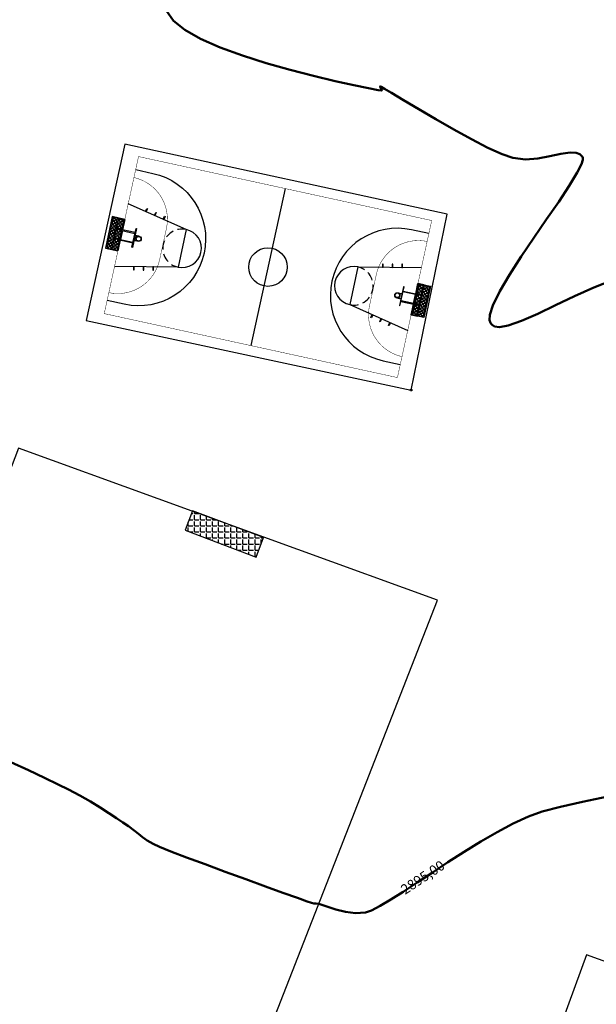
# Model space of a CAD drawing. Units: metres. Extents: x 937585 to 938643, y 583796 to 585330.
# Drawn here: x 938169 to 938215, y 584557 to 584636 of the extents above; entities that cross this region are included whole.
import ezdxf

# ---------------------------------------------------------------- set-up
doc = ezdxf.new("R2010")
doc.units = ezdxf.units.M
doc.linetypes.add('HIDDEN2', pattern=[0.1875, 0.125, -0.0625])
doc.layers.add('C-SUPE-ETIQ_Curvas', color=42, linetype='Continuous')
doc.layers.add('CANCHA DEPORTIVA', color=77, linetype='Continuous')
doc.layers.add('C-SUPE_CurvasMaestras', color=46, linetype='Continuous', lineweight=30)
doc.styles.get("Standard").update_dxf_attribs({"font": 'txt.shx'})

# ---------------------------------------------------------------- blocks, each defined once
blk = doc.blocks.new('CANCHA')
h = blk.add_hatch()
h.set_pattern_fill('ANSI37', color=256, scale=0.0526910123405816, angle=399.1470611649439, style=0)
h.set_pattern_definition([(84.1470611649439, (979910.8303856928, 610563.2294043598), (-0.1664218461092661, 0.0170598824466472), []), (174.1470611649438, (979910.8303856928, 610563.2294043598), (-0.0170598824466472, -0.1664218461092661), [])])
h.paths.add_polyline_path([(979941.6921676359, 610640.2345332575), (979941.3944488552, 610639.9921774546), (979941.8554000887, 610639.4259280091), (979942.1531188692, 610639.6682838122)])
h.paths.add_polyline_path([(979942.1887594286, 610639.6245016386), (979941.891040648, 610639.3821458354), (979942.2949669865, 610638.8859478678), (979942.5926857672, 610639.1283036709)])
h.paths.add_polyline_path([(979942.6283263264, 610639.0845214974), (979942.3306075459, 610638.8421656943), (979942.7915587792, 610638.2759162487), (979943.08927756, 610638.5182720518)])
h = blk.add_hatch()
h.set_pattern_fill('ANSI37', color=256, scale=0.0526910123405816, angle=399.1470611649439, style=0)
h.set_pattern_definition([(174.1470611649439, (980078.2340693169, 611581.1659865965), (0.0170598824466471, 0.1664218461092661), []), (84.14706116494382, (980078.2340693169, 611581.1659865965), (0.1664218461092661, -0.0170598824466471), [])])
h.paths.add_polyline_path([(979943.1067904292, 610638.5325282756), (979943.4395349488, 610638.8033965261), (979942.0424250248, 610640.519657732), (979941.7096805052, 610640.2487894814)])
h = blk.add_hatch()
h.set_pattern_fill('ANSI37', color=256, scale=0.0526910123405816, angle=399.1470611649439, style=0)
h.set_pattern_definition([(84.14706116494382, (978975.6166914843, 610683.5883475707), (-0.166421846109266, 0.0170598824466473), []), (174.1470611649439, (978975.6166914843, 610683.5883475707), (-0.0170598824466473, -0.166421846109266), [])])
h.paths.add_polyline_path([(979924.6638209105, 610626.3727317319), (979924.3310763908, 610626.1018634815), (979925.728186315, 610624.3856022755), (979926.0609308344, 610624.6564705261)])
h = blk.add_hatch()
h.set_pattern_fill('ANSI37', color=256, scale=0.0526910123405816, angle=399.1470611649439, style=0)
h.set_pattern_definition([(174.1470611649438, (980006.3463876313, 610640.9835094849), (0.0170598824466472, 0.1664218461092661), []), (84.14706116494393, (980006.3463876313, 610640.9835094849), (0.1664218461092661, -0.0170598824466472), [])])
h.paths.add_polyline_path([(979925.1422850131, 610625.8207385101), (979925.4400037938, 610626.0630943133), (979924.9790525605, 610626.6293437588), (979924.6813337795, 610626.3869879557)])
h.paths.add_polyline_path([(979925.5818519113, 610625.280758369), (979925.8795706921, 610625.523114172), (979925.4756443531, 610626.0193121397), (979925.1779255726, 610625.7769563367)])
h.paths.add_polyline_path([(979926.0784437037, 610624.6707267498), (979926.3761624844, 610624.913082553), (979925.9152112512, 610625.4793319984), (979925.6174924704, 610625.2369761954)])
for p, q in [((979937.8167832292, 610637.4001033196, 3020.802549869847), (979940.632355707, 610640.8568213489, 3020.802549869847)), ((979937.4493615985, 610628.074412642, 3020.802549869847), (979930.3212497412, 610636.8308473654, 3020.802549869847)), ((979939.5275300748, 610635.2985589858, 3020.802549869847), (979937.8167832292, 610637.4001033196, 3020.802549869847)), ((979939.5275300748, 610635.2985589858, 3020.802549869847), (979943.48360045, 610637.3542474596, 3020.802549869847)), ((979928.2430812649, 610629.6067010217, 3020.802549869847), (979924.2870108898, 610627.5510125479, 3020.802549869847)), ((979929.9538281106, 610627.5051566882, 3020.802549869847), (979928.2430812649, 610629.6067010217, 3020.802549869847)), ((979929.9538281106, 610627.5051566882, 3020.802549869847), (979927.1382556328, 610624.0484386586, 3020.802549869847))]:
    blk.add_line(p, q)
at = {"const_width": 0.0301091499089038, "elevation": 3020.802549869847}
blk.add_lwpolyline([(979929.2766891902, 610621.4215082416), (979945.6220340073, 610634.7273170424), (979938.4939221495, 610643.4837517659), (979922.1485773326, 610630.177942965)], close=True, dxfattribs=at)
at = {"elevation": 3020.802549869847}
for points in [[(979945.0280246858, 610635.4570199361), (979944.0677356777, 610634.6753036691, -0.9999999999999998), (979938.1276424631, 610641.9723326053), (979939.0879314713, 610642.7540488724)], [(979928.6826798685, 610622.1512111353), (979929.6429688765, 610622.9329274022, 0.9999999999999998), (979923.702875662, 610630.2299563385), (979922.742586654, 610629.4482400715)]]:
    blk.add_lwpolyline(points, format="xyb", dxfattribs=at)
at = {"const_width": 0.0301091499089038, "elevation": 3020.802549869847}
for points in [[(979944.6862131507, 610635.9067218587, -0.4142135623730951), (979940.4503340623, 610636.3409412896), (979939.7375228768, 610637.2165847619), (979939.024711691, 610638.0922282343, -0.4142135623730951), (979939.458931122, 610642.3281073226)], [(979928.311680218, 610622.5771526849, 0.4142135623730951), (979928.7458996488, 610626.8130317732), (979928.0330884631, 610627.6886752455), (979927.3202772774, 610628.5643187179, 0.4142135623730951), (979923.0843981891, 610628.9985381488)]]:
    blk.add_lwpolyline(points, format="xyb", dxfattribs=at)
at = {"elevation": 3020.802549869847}
for points in [[(979942.2955818069, 610638.8136532467), (979942.7707892641, 610638.2298909319), (979943.471304042, 610638.8001398805), (979942.0456816704, 610640.5514268251), (979941.3451668929, 610639.9811778766), (979941.82037435, 610639.3974155616)], [(979941.82037435, 610639.3974155616), (979941.3451668929, 610639.9811778766), (979941.6954242815, 610640.2663023509), (979943.1210466531, 610638.5150154062), (979942.7707892641, 610638.2298909319), (979942.2955818069, 610638.8136532467)], [(979941.6921676359, 610640.2345332575), (979941.3944488552, 610639.9921774546), (979941.8554000887, 610639.4259280091)], [(979941.8554000887, 610639.4259280091), (979941.3944488552, 610639.9921774546), (979941.6921676359, 610640.2345332575), (979943.08927756, 610638.5182720518), (979942.7915587792, 610638.2759162487), (979942.3306075459, 610638.8421656943)], [(979943.1067904292, 610638.5325282756), (979943.4395349488, 610638.8033965261), (979942.0424250248, 610640.519657732), (979941.7096805052, 610640.2487894814)], [(979942.2599412478, 610638.8574354205), (979941.8560149092, 610639.3536333882)], [(979941.8560149092, 610639.3536333882), (979942.2599412478, 610638.8574354205)], [(979942.2949669865, 610638.8859478678), (979941.891040648, 610639.3821458354)], [(979941.891040648, 610639.3821458354), (979942.2949669865, 610638.8859478678)], [(979942.3306075459, 610638.8421656943), (979942.7915587792, 610638.2759162487), (979943.08927756, 610638.5182720518)], [(979940.9812632435, 610638.4668399043), (979941.2118493577, 610638.6545468499)], [(979941.0640960119, 610638.5051512711), (979941.2261055816, 610638.6370339805)], [(979941.2141148977, 610638.18079637), (979941.4447010119, 610638.3685033156)], [(979941.2684352185, 610638.2541334757), (979941.4304447881, 610638.386016185)], [(979925.95023699, 610625.5078444458), (979926.4254444472, 610624.9240821309), (979925.7249296694, 610624.3538331824), (979924.2993072978, 610626.1051201271), (979924.9998220756, 610626.6753690756), (979925.4750295328, 610626.0916067607)], [(979926.0609308344, 610624.6564705261), (979925.728186315, 610624.3856022755), (979924.3310763908, 610626.1018634815), (979924.6638209105, 610626.3727317319)], [(979925.4750295328, 610626.0916067607), (979924.9998220756, 610626.6753690756), (979924.6495646869, 610626.3902446013), (979926.0751870581, 610624.6389576567), (979926.4254444472, 610624.9240821309), (979925.95023699, 610625.5078444458)], [(979925.4400037938, 610626.0630943133), (979924.9790525605, 610626.6293437588), (979924.6813337795, 610626.3869879557), (979926.0784437037, 610624.6707267498), (979926.3761624844, 610624.913082553), (979925.9152112512, 610625.4793319984)], [(979924.6813337795, 610626.3869879557), (979924.9790525605, 610626.6293437588), (979925.4400037938, 610626.0630943133)], [(979926.5564964423, 610626.7244636375), (979926.325910328, 610626.5367566919)], [(979926.5021761216, 610626.6511265318), (979926.3401665519, 610626.5192438224)], [(979926.7065153279, 610626.4001087364), (979926.5445057584, 610626.268226027)], [(979926.7893480964, 610626.4384201032), (979926.558761982, 610626.2507131576)], [(979925.8795706921, 610625.523114172), (979925.4756443531, 610626.0193121397)], [(979925.4756443531, 610626.0193121397), (979925.8795706921, 610625.523114172)], [(979925.5106700921, 610626.0478245872), (979925.9145964306, 610625.5516266195)], [(979925.9145964306, 610625.5516266195), (979925.5106700921, 610626.0478245872)], [(979925.9152112512, 610625.4793319984), (979926.3761624844, 610624.913082553), (979926.0784437037, 610624.6707267498)]]:
    blk.add_lwpolyline(points, dxfattribs=at)
for points in [[(979939.6134763428, 610639.9634990073), (979939.5897075613, 610639.9343177389), (979939.764795172, 610639.7917050482), (979939.7885639541, 610639.8208863166)], [(979942.2062722981, 610639.6387578623), (979941.1555001312, 610638.7833844394), (979941.119859572, 610638.8271666131), (979942.1706317387, 610639.6825400359)], [(979938.7578001991, 610638.9129733408), (979938.7340314172, 610638.8837920722), (979938.9091190285, 610638.7411793816), (979938.93288781, 610638.77036065)], [(979939.1856382708, 610639.4382361739), (979939.1618694892, 610639.4090549056), (979939.3369571004, 610639.2664422147), (979939.360725882, 610639.2956234835)], [(979941.7851500122, 610638.0098993721), (979941.7559618963, 610637.9861389993), (979940.9005884731, 610639.0369111662), (979940.929776589, 610639.0606715389)], [(979942.6101986369, 610639.1425598947), (979941.55942647, 610638.2871864717), (979941.5950670292, 610638.2434042981), (979942.6458391959, 610639.098777721)], [(979942.4021392849, 610636.5378029036), (979942.3687425336, 610636.5204489867), (979942.2646190324, 610636.7208294937), (979942.2980157835, 610636.7381834105)], [(979941.199856243, 610635.9130618962), (979941.1664594918, 610635.8957079793), (979941.0623359905, 610636.0960884864), (979941.0957327415, 610636.1134424031)], [(979941.8009977641, 610636.2254323999), (979941.7676010128, 610636.208078483), (979941.6634775116, 610636.4084589899), (979941.6968742626, 610636.4258129068)], [(979925.969613576, 610628.6798276077), (979926.0030103272, 610628.6971815245), (979926.1071338285, 610628.4968010176), (979926.0737370772, 610628.4794471007)], [(979926.5707550969, 610628.9921981114), (979926.6041518478, 610629.0095520281), (979926.7082753492, 610628.8091715213), (979926.674878598, 610628.7918176043)], [(979925.3684720548, 610628.3674571039), (979925.401868806, 610628.3848110209), (979925.5059923072, 610628.1844305136), (979925.4725955559, 610628.1670765969)], [(979925.1604127032, 610625.7627001128), (979926.21118487, 610626.6180735357), (979926.1755443106, 610626.6618557094), (979925.1247721436, 610625.8064822864)], [(979926.8408347507, 610625.8445884685), (979926.8700228664, 610625.8683488413), (979926.0146494434, 610626.9191210081), (979925.9854613278, 610626.8953606354)], [(979925.5643390416, 610625.2665021451), (979926.6151112084, 610626.1218755682), (979926.6507517678, 610626.0780933944), (979925.599979601, 610625.2227199716)], [(979929.0128111407, 610625.9922866668), (979929.0365799223, 610626.0214679353), (979928.8614923112, 610626.164080626), (979928.8377235295, 610626.1348993572)], [(979928.1571349971, 610624.9417610002), (979928.1809037786, 610624.9709422686), (979928.0058161677, 610625.1135549594), (979927.9820473858, 610625.0843736908)], [(979928.5849730688, 610625.4670238334), (979928.6087418508, 610625.4962051021), (979928.4336542395, 610625.6388177928), (979928.4098854576, 610625.6096365242)]]:
    blk.add_lwpolyline(points, close=True, dxfattribs=at)
for centre, radius in [((979941.0976890705, 610638.3238181372, 3020.802549869847), 0.1844185431920355), ((979941.0976890705, 610638.3238181372, 3020.802549869847), 0.1618366807603576), ((979933.88530567, 610632.4526300037, 3020.802549869847), 1.354911745900669), ((979926.6729222693, 610626.5814418703, 3020.802549869847), 0.1844185431920355), ((979926.6729222693, 610626.5814418703, 3020.802549869847), 0.1618366807603576)]:
    blk.add_circle(centre, radius)
at = {"linetype": 'HIDDEN2', "ltscale": 5}
for centre, start, end in [((979938.6721566521, 610636.3493311526, 3020.802549869847), 309.1470611678681, 129.1470611678681), ((979929.0984546879, 610628.555928855, 3020.802549869847), 129.1470611678681, 309.1470611678681)]:
    blk.add_arc(centre, 1.354911745900669, start, end, dxfattribs=at)
for centre, start, end in [((979938.6721566521, 610636.3493311526, 3020.802549869847), 129.1470611678681, 309.1470611678681), ((979929.0984546879, 610628.555928855, 3020.802549869847), 309.1470611678681, 129.1470611678681)]:
    blk.add_arc(centre, 1.354911745900669, start, end)

msp = doc.modelspace()

# ---------------------------------------------------------------- hatches: boundary and pattern name
at = {"layer": 'CANCHA DEPORTIVA'}
h = msp.add_hatch(dxfattribs=at)
h.set_pattern_fill('ANGLE', color=256, scale=0.07)
h.set_pattern_definition([(0, (35.25363289238885, 612.1526522923958), (0, 0.4889500000000001), [0.3556, -0.13335]), (90, (35.25363289238885, 612.1526522923958), (-0.4889500000000001, 0), [0.3556, -0.13335])])
h.paths.add_polyline_path([(938188.2158703684, 584594.5042101053), (938182.4971296316, 584596.6668539317), (938181.9032625244, 584595.0964742057), (938187.6220032608, 584592.9338303793)])

# ---------------------------------------------------------------- linework, layer by layer
at = {"layer": 'C-SUPE_CurvasMaestras', "color": 22, "linetype": 'Continuous', "lineweight": 50, "true_color": 0xde2121, "elevation": 2895}
for points in [[(938216.3377921848, 584615.2327095065), (938214.8127944672, 584614.6492589897), (938213.2608339515, 584613.9528025986), (938211.7384166279, 584613.2203517657), (938210.3020484846, 584612.5289179243), (938209.0082355109, 584611.9555125065), (938207.9134836963, 584611.5771469456), (938207.2189783036, 584611.4666348768), (938206.822841306, 584611.5217318882), (938206.6249316677, 584611.6334098688), (938206.5471875, 584611.7135811256), (938206.4913380188, 584611.8023111579), (938206.4302948496, 584612.0233384528), (938206.4568150076, 584612.4559592529), (938206.6886475915, 584613.1995223752), (938207.2428700716, 584614.349914555), (938208.0243700624, 584615.6848297858), (938208.9618594786, 584617.1389495786), (938209.984050236, 584618.6469554447), (938211.01965425, 584620.1435288949), (938211.997383436, 584621.5633514399), (938212.84594971, 584622.8411045908), (938213.4940649864, 584623.9114698583), (938213.8203268969, 584624.5745487721), (938213.9289361852, 584624.937203186), (938213.9279844057, 584625.1070132572), (938213.9037902096, 584625.1687627877), (938213.8434955572, 584625.2541966371), (938213.6951906813, 584625.3867492225), (938213.408168738, 584625.5005009475), (938212.9181802152, 584625.5233489888), (938212.1616058265, 584625.4091391854), (938211.281677398, 584625.2196011016), (938210.3177640964, 584625.0439899801), (938209.3092350877, 584624.9715610624), (938208.2954595377, 584625.0915695907), (938207.4286874929, 584625.3936466258), (938206.2897703608, 584625.9157449051), (938204.963927538, 584626.5982210867), (938203.5363784208, 584627.381431829), (938202.0923424056, 584628.2057337896), (938200.7170388892, 584629.0114836275), (938199.4956872674, 584629.7390380003), (938198.5135069372, 584630.3287535665), (938197.9572334369, 584630.6612017528), (938197.7025199748, 584630.8092252412), (938197.6203143098, 584630.8525062457), (938197.607537736, 584630.8560949116), (938197.6005674379, 584630.8372730507), (938197.6243101008, 584630.7735850775), (938197.7026159384, 584630.6472991057), (938197.7424695122, 584630.5177088478), (938197.4535935674, 584630.5595439711), (938196.6708656885, 584630.7064943822), (938195.4819209812, 584630.9503094871), (938193.9743945512, 584631.282738692), (938192.2359215046, 584631.6955314026), (938190.3541369472, 584632.180437025), (938188.4166759852, 584632.7292049658), (938186.5111737236, 584633.3335846304), (938184.725265269, 584633.9853254249), (938183.1465857269, 584634.6761767555), (938181.8627702036, 584635.3978880282), (938180.9614538044, 584636.142208649), (938180.2227934786, 584637.2047182571)], [(938167.8709325115, 584576.4113032008), (938169.282206798, 584575.7625197354), (938170.5732762484, 584575.1516485865), (938171.6706024674, 584574.6199938818), (938172.5006470587, 584574.2088597496), (938173.4256303377, 584573.722224928), (938174.2783700464, 584573.2343472972), (938175.0550837644, 584572.7585279499), (938175.75198907, 584572.308067979), (938176.3653035427, 584571.8962684768), (938176.8912447606, 584571.5364305365), (938177.3260303031, 584571.2418552508), (938177.7894208231, 584570.9115736106), (938178.1441215707, 584570.626664151), (938178.4663032964, 584570.364486969), (938178.83213675, 584570.1024021606), (938179.3177926828, 584569.8177698235), (938179.8234332972, 584569.5946468682), (938180.7555652469, 584569.2245493195), (938182.0155819949, 584568.7425849658), (938183.5048770036, 584568.1838615963), (938185.1248437373, 584567.5834869993), (938186.7768756584, 584566.9765689637), (938188.3623662301, 584566.3982152783), (938189.7827089154, 584565.8835337322), (938190.9392971774, 584565.4676321136), (938191.7335244792, 584565.1856182115), (938192.0667842836, 584565.0725998151), (938192.2764206296, 584565.0361120355), (938192.4471927348, 584565.0253694286), (938192.6608745095, 584565.0034545675), (938192.9216171328, 584564.918411734), (938193.4038254555, 584564.742206905), (938194.0510620287, 584564.5335153918), (938194.8068894044, 584564.3510125051), (938195.6148701328, 584564.2533735569), (938196.4185667656, 584564.2992738582), (938196.9153407792, 584564.4702324296), (938197.6059125907, 584564.8261302699), (938198.4647700099, 584565.3373431133), (938199.4664008457, 584565.974246694), (938200.5852929077, 584566.707216746), (938201.7959340052, 584567.5066290034), (938203.0728119485, 584568.3428592007), (938204.3904145452, 584569.1862830719), (938205.7232296059, 584570.007276351), (938207.04574494, 584570.7762147721), (938208.332448356, 584571.4634740697), (938209.5578276644, 584572.0394299775), (938210.6546652145, 584572.425171204), (938212.1268075152, 584572.8185248465), (938213.91567872, 584573.2221521311), (938215.9627029827, 584573.6387142839)]]:
    msp.add_lwpolyline(points, dxfattribs=at)
at = {"layer": 'CANCHA DEPORTIVA', "elevation": 2895.276}
msp.add_lwpolyline([(938188.2158703684, 584594.5042101053), (938182.4971296316, 584596.6668539317), (938181.9032625244, 584595.0964742057), (938187.6220032608, 584592.9338303793)], close=True, dxfattribs=at)
at = {"layer": 'CANCHA DEPORTIVA'}
for points in [[(938173.934, 584611.9975320185, 2895.033), (938200.115, 584606.3925320185, 2895.045), (938203.007, 584620.5595320185, 2895.107), (938177.032, 584626.2025320185, 2895.147)], [(938173.934, 584611.9975320185, 2895.113), (938200.115, 584606.3925320185, 2895.125), (938203.007, 584620.5595320185, 2895.187), (938177.032, 584626.2025320185, 2895.227)]]:
    msp.add_polyline3d(points, close=True, dxfattribs=at)
for points in [[(938133.078, 584508.5795320184, 2894.27), (938165.94, 584496.6985320185, 2894.249), (938202.2320000001, 584589.4695320184, 2895.269), (938168.481, 584601.7015320185, 2895.283), (938133.078, 584508.5795320184, 2894.27)], [(938190.966, 584497.2295320184, 2894.222), (938217.613, 584488.9615320185, 2893.964), (938242.964, 584550.5135320184, 2894.512), (938214.242, 584560.8945320185, 2894.828), (938190.966, 584497.2295320184, 2894.222)]]:
    msp.add_polyline3d(points, dxfattribs=at)
msp.add_circle((938200.115, 584606.3925320185, 2895.045), 0.0749999985, dxfattribs=at)

# ---------------------------------------------------------------- block references
at = {"xscale": 1.146953898039908, "yscale": 1.146953898039908, "zscale": 1.146953898039908, "rotation": 128.5425089540934}
msp.add_blockref('CANCHA', (2186298.968914895, 141927.2318402688, -569.5452599632792), dxfattribs=at)

# ---------------------------------------------------------------- next in the draw order: texts
at = {"layer": 'C-SUPE-ETIQ_Curvas', "color": 44, "linetype": 'Continuous', "lineweight": -3, "insert": (938201.0957643286, 584567.0442919631, 2895), "char_height": 0.8, "width": 4.713333333333334, "attachment_point": 5, "rotation": 33.43763766724396, "bg_fill": 3, "box_fill_scale": 1.074999999999999, "bg_fill_color": 256, "bg_fill_true_color": 13158600, "bg_fill_transparency": 0}
msp.add_mtext('2895,00', dxfattribs=at)

doc.saveas('drawing.dxf')
